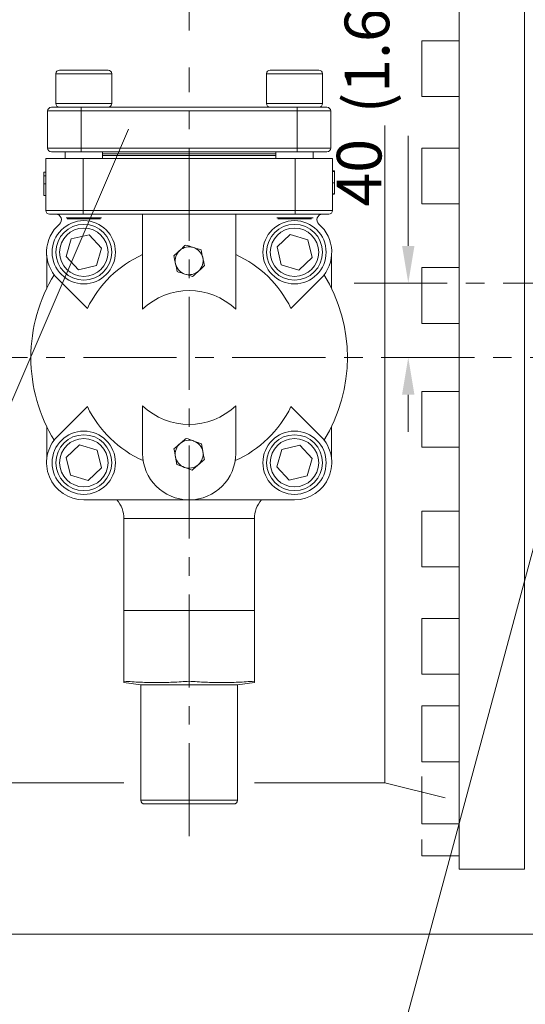
# Model space of a CAD drawing. Extents: x 30860 to 36589, y -5789 to -1634.
# Drawn here: x 31753 to 32025, y -3280 to -2751 of the extents above; entities that cross this region are included whole.
import ezdxf
from ezdxf.enums import TextEntityAlignment as Align

# ---------------------------------------------------------------- set-up
doc = ezdxf.new("R2010")
doc.units = 0
doc.header["$LTSCALE"] = 40
doc.header["$MEASUREMENT"] = 0
doc.linetypes.add('CENTER', pattern=[2, 1.25, -0.25, 0.25, -0.25])
for name, color, linetype, lineweight in [('CEN', 1, 'CENTER', 5), ('DIM', 2, 'CONTINUOUS', 5), ('HAT', 3, 'CONTINUOUS', 5), ('ORIN', 4, 'CONTINUOUS', 9)]:
    doc.layers.add(name, color=color, linetype=linetype, lineweight=lineweight)
doc.styles.add('STSL', font='ROMANS', dxfattribs={"bigfont": 'stsl'})

msp = doc.modelspace()

# ---------------------------------------------------------------- linework, layer by layer
at = {"layer": 'CEN', "linetype": 'CENTER'}
for p, q in [((31844.08, -3189.96), (31844.08, -2776.82)), ((31932.65, -2892.62), (33122.42, -2892.62)), ((31932.65, -2892.62), (33122.42, -2892.62)), ((32077.26, -2932.62), (31337.47, -2932.62)), ((32077.26, -2932.62), (31337.47, -2932.62))]:
    msp.add_line(p, q, dxfattribs=at)
at = {"layer": 'DIM'}
for p, q in [((31844.08, -2756.82), (31844.08, -2605.11)), ((31741.68, -2972.4), (31811.48, -2809.86)), ((31961.74, -2852.62), (31961.74, -2813.4)), ((31961.74, -2852.62), (31961.74, -2813.4)), ((31961.74, -2872.62), (31961.74, -2852.62)), ((31961.74, -2872.62), (31961.74, -2852.62)), ((31961.74, -2952.62), (31961.74, -2972.62)), ((31961.74, -2952.62), (31961.74, -2972.62)), ((32043.73, -2979.89), (31903.53, -3501.2)), ((32043.73, -2979.89), (31903.53, -3501.2)), ((32060.46, -3242.62), (31247.74, -3242.62))]:
    msp.add_line(p, q, dxfattribs=at)
for points in [[(31958.41, -2872.62), (31965.07, -2872.62), (31961.74, -2892.62)], [(31958.41, -2872.62), (31965.07, -2872.62), (31961.74, -2892.62)], [(31958.41, -2952.62), (31965.07, -2952.62), (31961.74, -2932.62)], [(31958.41, -2952.62), (31965.07, -2952.62), (31961.74, -2932.62)]]:
    msp.add_solid(points, dxfattribs=at)
at = {"layer": 'HAT'}
for p, q in [((31774.51, -2778.12), (31795.87, -2778.12)), ((31795.87, -2778.12), (31800.51, -2778.12)), ((31887.65, -2778.12), (31913.65, -2778.12)), ((31772.51, -2780.12), (31772.51, -2796.12)), ((31797.15, -2780.12), (31772.51, -2780.12)), ((31802.51, -2780.12), (31797.15, -2780.12)), ((31802.51, -2796.12), (31802.51, -2780.12)), ((31885.65, -2780.12), (31885.65, -2796.12)), ((31915.65, -2780.12), (31885.65, -2780.12)), ((31915.65, -2796.12), (31915.65, -2780.12)), ((31770.08, -2798.12), (31786.08, -2798.12)), ((31772.51, -2796.12), (31797.15, -2796.12)), ((31786.08, -2800.12), (31786.08, -2798.12)), ((31786.08, -2798.12), (31902.08, -2798.12)), ((31797.15, -2796.12), (31802.51, -2796.12)), ((31885.65, -2796.12), (31915.65, -2796.12)), ((31902.08, -2798.12), (31918.08, -2798.12)), ((31902.08, -2800.12), (31902.08, -2798.12)), ((31786.08, -2800.12), (31768.08, -2800.12)), ((31768.08, -2820.12), (31768.08, -2800.12)), ((31902.08, -2800.12), (31786.08, -2800.12)), ((31786.08, -2800.12), (31786.08, -2820.12)), ((31920.08, -2800.12), (31902.08, -2800.12)), ((31902.08, -2820.12), (31902.08, -2800.12)), ((31920.08, -2800.12), (31920.08, -2820.12)), ((31768.08, -2820.12), (31786.08, -2820.12)), ((31786.08, -2820.12), (31902.08, -2820.12)), ((31786.08, -2820.12), (31786.08, -2822.12)), ((31902.08, -2820.12), (31902.08, -2822.12)), ((31902.08, -2820.12), (31920.08, -2820.12)), ((31767.08, -2825.62), (31787.08, -2825.62)), ((31767.08, -2853.62), (31767.08, -2825.62)), ((31786.08, -2822.12), (31770.08, -2822.12)), ((31777.51, -2822.12), (31777.51, -2825.62)), ((31902.08, -2822.12), (31786.08, -2822.12)), ((31901.08, -2825.62), (31787.08, -2825.62)), ((31787.08, -2825.62), (31787.08, -2853.62)), ((31797.51, -2825.62), (31797.51, -2822.12)), ((31844.08, -2823.12), (31797.51, -2823.12)), ((31844.08, -2824.12), (31797.51, -2824.12)), ((31797.51, -2824.12), (31890.65, -2824.12)), ((31890.65, -2823.12), (31844.08, -2823.12)), ((31890.65, -2824.12), (31844.08, -2824.12)), ((31890.65, -2822.12), (31890.65, -2825.62)), ((31901.08, -2825.62), (31921.08, -2825.62)), ((31901.08, -2853.62), (31901.08, -2825.62)), ((31918.08, -2822.12), (31902.08, -2822.12)), ((31910.65, -2825.62), (31910.65, -2822.12)), ((31921.08, -2825.62), (31921.08, -2853.62)), ((31766.08, -2832.92), (31767.08, -2832.92)), ((31766.08, -2835.02), (31767.08, -2835.02)), ((31922.08, -2832.31), (31921.08, -2832.31)), ((31922.08, -2832.62), (31921.08, -2832.62)), ((31922.08, -2832.44), (31922.08, -2832.31)), ((31922.08, -2838.74), (31922.08, -2832.62)), ((31766.08, -2839.3), (31767.08, -2839.3)), ((31922.08, -2838.74), (31921.08, -2838.74)), ((31922.08, -2844.62), (31922.08, -2838.74)), ((31766.08, -2845.54), (31767.08, -2845.54)), ((31922.08, -2844.62), (31921.08, -2844.62)), ((31922.08, -2844.92), (31921.08, -2844.92)), ((31922.08, -2844.92), (31922.08, -2844.79)), ((31767.08, -2853.62), (31787.08, -2853.62)), ((31787.08, -2855.62), (31769.08, -2855.62)), ((31777.95, -2857.62), (31797.08, -2857.62)), ((31787.08, -2853.62), (31787.08, -2855.62)), ((31787.08, -2853.62), (31901.08, -2853.62)), ((31819.08, -2855.62), (31787.08, -2855.62)), ((31819.08, -2906.71), (31819.08, -2855.62)), ((31819.08, -2855.62), (31869.08, -2855.62)), ((31869.08, -2855.62), (31869.08, -2906.71)), ((31901.08, -2855.62), (31869.08, -2855.62)), ((31891.09, -2857.62), (31892.99, -2857.62)), ((31892.99, -2857.62), (31910.65, -2857.62)), ((31901.08, -2853.62), (31921.08, -2853.62)), ((31901.08, -2853.62), (31901.08, -2855.62)), ((31919.08, -2855.62), (31901.08, -2855.62)), ((31796.55, -2858.12), (31778.48, -2858.12)), ((31893.37, -2858.12), (31891.62, -2858.12)), ((31909.69, -2858.12), (31893.37, -2858.12)), ((31790.33, -2866.64), (31780.78, -2868.91)), ((31797.06, -2873.78), (31790.33, -2866.64)), ((31898.39, -2866.5), (31891.25, -2873.23)), ((31907.79, -2869.31), (31898.39, -2866.5)), ((31780.78, -2868.91), (31777.96, -2878.31)), ((31891.25, -2873.23), (31893.51, -2882.78)), ((31910.05, -2878.86), (31907.79, -2869.31)), ((31767.58, -2895.57), (31767.58, -2877.7)), ((31777.96, -2878.31), (31784.7, -2885.45)), ((31794.25, -2883.19), (31797.06, -2873.78)), ((31902.92, -2885.6), (31910.05, -2878.86)), ((31920.58, -2877.7), (31920.58, -2895.57)), ((31784.7, -2885.45), (31794.25, -2883.19)), ((31893.51, -2882.78), (31902.92, -2885.6)), ((31789.41, -2906.23), (31773.37, -2890.19)), ((31914.79, -2890.19), (31898.75, -2906.23)), ((31773.37, -2975.04), (31789.41, -2959)), ((31819.08, -2984.18), (31819.08, -2958.52)), ((31869.08, -2958.52), (31869.08, -2984.18)), ((31898.75, -2959), (31914.79, -2975.04)), ((31767.58, -2987.53), (31767.58, -2969.67)), ((31920.58, -2969.67), (31920.58, -2987.53)), ((31785.25, -2979.63), (31778.11, -2986.37)), ((31794.65, -2982.45), (31785.25, -2979.63)), ((31796.92, -2992), (31794.65, -2982.45)), ((31893.92, -2982.05), (31891.1, -2991.45)), ((31903.47, -2979.78), (31893.92, -2982.05)), ((31910.2, -2986.92), (31903.47, -2979.78)), ((31778.11, -2986.37), (31780.38, -2995.92)), ((31907.39, -2996.32), (31910.2, -2986.92)), ((31789.78, -2998.73), (31796.92, -2992)), ((31891.1, -2991.45), (31897.84, -2998.59)), ((31780.38, -2995.92), (31789.78, -2998.73)), ((31897.84, -2998.59), (31907.39, -2996.32)), ((31844.08, -3009.18), (31787.51, -3009.18)), ((31900.65, -3009.18), (31844.08, -3009.18)), ((31809.08, -3019.22), (31809.08, -3068.62)), ((31879.08, -3019.22), (31809.08, -3019.22)), ((31879.08, -3068.62), (31879.08, -3019.22)), ((31809.08, -3106.62), (31809.08, -3068.62)), ((31826.58, -3068.62), (31809.08, -3068.62)), ((31844.08, -3068.62), (31826.58, -3068.62)), ((31844.08, -3106.62), (31844.08, -3068.62)), ((31861.58, -3068.62), (31844.08, -3068.62)), ((31879.08, -3068.62), (31861.58, -3068.62)), ((31879.08, -3106.62), (31879.08, -3068.62)), ((31809.08, -3107.37), (31818.08, -3108.62)), ((31818.08, -3108.62), (31818.08, -3170.62)), ((31870.08, -3108.62), (31818.08, -3108.62)), ((31870.08, -3108.62), (31879.08, -3107.37)), ((31870.08, -3170.62), (31870.08, -3108.62)), ((31818.08, -3170.62), (31870.08, -3170.62)), ((31868.08, -3172.62), (31820.08, -3172.62))]:
    msp.add_line(p, q, dxfattribs=at)
for centre, radius in [((31787.51, -2876.05), 17), ((31787.51, -2876.05), 15), ((31787.51, -2876.05), 13), ((31900.65, -2876.05), 17), ((31900.65, -2876.05), 15), ((31900.65, -2876.05), 13), ((31787.51, -2989.18), 17), ((31787.51, -2989.18), 15), ((31900.65, -2989.18), 17), ((31900.65, -2989.18), 15), ((31787.51, -2989.18), 13), ((31900.65, -2989.18), 13)]:
    msp.add_circle(centre, radius, dxfattribs=at)
for centre, radius, start, end in [((31774.51, -2780.12), 2, 90, 180), ((31800.51, -2780.12), 2, 0, 90), ((31887.65, -2780.12), 2, 90, 180), ((31913.65, -2780.12), 2, 0, 90), ((31770.08, -2800.12), 2, 90, 180), ((31774.51, -2796.12), 2, 180, 270), ((31800.51, -2796.12), 2, 270, 0), ((31887.65, -2796.12), 2, 180, 270), ((31913.65, -2796.12), 2, 270, 0), ((31918.08, -2800.12), 2, 0, 90), ((31770.08, -2820.12), 2, 180, 270), ((31918.08, -2820.12), 2, 270, 0), ((31769.08, -2853.62), 2, 180, 270), ((31772.51, -2858.62), 3, 310.7215, 90), ((31915.66, -2858.62), 3, 90, 229.2785), ((31919.08, -2853.62), 2, 270, 0), ((31787.51, -2876.05), 20, 130.7215, 225), ((31900.65, -2876.05), 20, 315, 49.2785), ((31844.08, -2880.62), 7.5, 72.3958, 132.3958), ((31844.08, -2880.62), 7.5, 12.3958, 72.3958), ((31844.08, -2932.62), 60.7, 114.3209, 154.2371), ((31844.08, -2880.62), 7.5, 132.3958, 192.3958), ((31844.08, -2880.62), 7.5, 312.3958, 12.3958), ((31844.08, -2932.62), 60.7, 25.7629, 65.6791), ((31844.08, -2880.62), 7.5, 192.3958, 252.3958), ((31844.08, -2932.62), 85, 148.3765, 180), ((31844.08, -2880.62), 7.5, 252.3958, 312.3958), ((31844.08, -2932.62), 85, 328.3765, 31.6235), ((31844.08, -2932.62), 36, 46.017, 133.983), ((31844.08, -2932.62), 85, 180, 211.6235), ((31844.08, -2932.62), 60.7, 205.7629, 245.9929), ((31844.08, -2932.62), 36, 226.017, 313.983), ((31844.08, -2932.62), 60.7, 294.0071, 334.2371), ((31787.51, -2989.18), 20, 135, 270), ((31844.08, -2984.62), 7.5, 130.2683, 190.2683), ((31844.08, -2984.62), 7.5, 70.2683, 130.2683), ((31844.08, -2984.62), 7.5, 10.2683, 70.2683), ((31900.65, -2989.18), 20, 270, 45), ((31844.08, -2984.18), 25, 180, 0), ((31844.08, -2984.62), 7.5, 310.2683, 10.2683), ((31844.08, -2984.62), 7.5, 190.2683, 250.2683), ((31844.08, -2984.62), 7.5, 250.2683, 310.2683), ((31794.08, -3019.22), 15, 0, 41.9848), ((31894.08, -3019.22), 15, 138.0152, 180), ((31820.08, -3170.62), 2, 180, 270), ((31868.08, -3170.62), 2, 270, 0)]:
    msp.add_arc(centre, radius, start, end, dxfattribs=at)
for points, knots in [([(31766.08, -2832.92), (31766.08, -2832.95), (31766.08, -2833), (31766.08, -2833.55), (31766.08, -2834.47), (31766.08, -2835.02)], [0, 0, 0, 0, 0.280792, 0.561301, 1, 1, 1, 1]), ([(31766.08, -2835.02), (31766.08, -2835.75), (31766.08, -2837.05), (31766.08, -2838.61), (31766.08, -2839.3)], [0, 0, 0, 0, 0.559028, 1, 1, 1, 1]), ([(31766.08, -2839.3), (31766.08, -2839.93), (31766.08, -2841.18), (31766.08, -2842.89), (31766.08, -2844.33), (31766.08, -2845.38), (31766.08, -2845.49), (31766.08, -2845.54)], [0, 0, 0, 0, 0.186795, 0.37343, 0.560242, 0.779955, 1, 1, 1, 1]), ([(31842.22, -2872.16), (31841.7, -2872.63), (31840.66, -2873.59), (31839.57, -2874.58), (31839.03, -2875.08)], [0, 0, 0, 0, 0.495458, 1, 1, 1, 1]), ([(31846.35, -2873.47), (31845.98, -2873.35), (31844.58, -2872.9), (31843.22, -2872.47), (31842.22, -2872.16)], [0, 0, 0, 0, 0.268633, 1, 1, 1, 1]), ([(31850.48, -2874.78), (31850.13, -2874.67), (31848.79, -2874.24), (31847.39, -2873.8), (31846.35, -2873.47)], [0, 0, 0, 0, 0.257551, 1, 1, 1, 1]), ([(31839.03, -2875.08), (31838.95, -2875.15), (31837.87, -2876.13), (31836.81, -2877.1), (31835.83, -2878)], [0, 0, 0, 0, 0.070221, 1, 1, 1, 1]), ([(31835.83, -2878), (31835.98, -2878.68), (31836.28, -2880.07), (31836.6, -2881.5), (31836.76, -2882.23)], [0, 0, 0, 0, 0.495459, 1, 1, 1, 1]), ([(31851.41, -2879.01), (31851.39, -2878.91), (31851.07, -2877.48), (31850.76, -2876.08), (31850.48, -2874.78)], [0, 0, 0, 0, 0.070221, 1, 1, 1, 1]), ([(31852.34, -2883.24), (31852.19, -2882.55), (31851.88, -2881.16), (31851.57, -2879.73), (31851.41, -2879.01)], [0, 0, 0, 0, 0.495458, 1, 1, 1, 1]), ([(31836.76, -2882.23), (31836.78, -2882.33), (31837.09, -2883.75), (31837.4, -2885.15), (31837.69, -2886.46)], [0, 0, 0, 0, 0.070221, 1, 1, 1, 1]), ([(31849.14, -2886.15), (31849.22, -2886.09), (31850.3, -2885.1), (31851.35, -2884.13), (31852.34, -2883.24)], [0, 0, 0, 0, 0.070221, 1, 1, 1, 1]), ([(31837.69, -2886.46), (31838.68, -2886.77), (31840.04, -2887.2), (31841.44, -2887.65), (31841.82, -2887.76)], [0, 0, 0, 0, 0.731367, 1, 1, 1, 1]), ([(31841.82, -2887.76), (31842.85, -2888.09), (31844.25, -2888.54), (31845.6, -2888.96), (31845.94, -2889.07)], [0, 0, 0, 0, 0.742449, 1, 1, 1, 1]), ([(31845.94, -2889.07), (31846.46, -2888.6), (31847.51, -2887.64), (31848.59, -2886.65), (31849.14, -2886.15)], [0, 0, 0, 0, 0.495458, 1, 1, 1, 1]), ([(31839.24, -2978.89), (31838.4, -2979.6), (31837.29, -2980.54), (31836.21, -2981.46), (31835.93, -2981.69)], [0, 0, 0, 0, 0.7424493, 1, 1, 1, 1]), ([(31842.54, -2976.09), (31841.74, -2976.77), (31840.65, -2977.69), (31839.54, -2978.64), (31839.24, -2978.89)], [0, 0, 0, 0, 0.731367, 1, 1, 1, 1]), ([(31846.62, -2977.56), (31846.52, -2977.52), (31845.14, -2977.03), (31843.79, -2976.54), (31842.54, -2976.09)], [0, 0, 0, 0, 0.070221, 1, 1, 1, 1]), ([(31850.69, -2979.02), (31850.03, -2978.78), (31848.69, -2978.3), (31847.31, -2977.81), (31846.62, -2977.56)], [0, 0, 0, 0, 0.495458, 1, 1, 1, 1]), ([(31851.46, -2983.28), (31851.44, -2983.18), (31851.18, -2981.74), (31850.93, -2980.33), (31850.69, -2979.02)], [0, 0, 0, 0, 0.070221, 1, 1, 1, 1]), ([(31835.93, -2981.69), (31836.06, -2982.38), (31836.31, -2983.78), (31836.57, -2985.22), (31836.7, -2985.95)], [0, 0, 0, 0, 0.495458, 1, 1, 1, 1]), ([(31852.24, -2987.54), (31852.11, -2986.85), (31851.86, -2985.45), (31851.6, -2984.01), (31851.46, -2983.28)], [0, 0, 0, 0, 0.495458, 1, 1, 1, 1]), ([(31836.7, -2985.95), (31836.72, -2986.05), (31836.98, -2987.49), (31837.24, -2988.9), (31837.48, -2990.21)], [0, 0, 0, 0, 0.070221, 1, 1, 1, 1]), ([(31848.93, -2990.34), (31849.23, -2990.08), (31850.35, -2989.14), (31851.44, -2988.21), (31852.24, -2987.54)], [0, 0, 0, 0, 0.268633, 1, 1, 1, 1]), ([(31837.48, -2990.21), (31838.14, -2990.45), (31839.47, -2990.93), (31840.85, -2991.43), (31841.55, -2991.68)], [0, 0, 0, 0, 0.495458, 1, 1, 1, 1]), ([(31841.55, -2991.68), (31841.65, -2991.71), (31843.02, -2992.2), (31844.37, -2992.69), (31845.63, -2993.14)], [0, 0, 0, 0, 0.070221, 1, 1, 1, 1]), ([(31845.63, -2993.14), (31845.9, -2992.9), (31846.98, -2991.99), (31848.1, -2991.04), (31848.93, -2990.34)], [0, 0, 0, 0, 0.257551, 1, 1, 1, 1]), ([(31844.08, -3106.62), (31841.18, -3106.82), (31835.36, -3107.24), (31826.61, -3107.43), (31817.85, -3107.24), (31812, -3106.82), (31809.08, -3106.62)], [0, 0, 0, 0, 0.249367, 0.498712, 0.749345, 1, 1, 1, 1]), ([(31809.08, -3106.62), (31809.08, -3106.73), (31809.08, -3107.18), (31809.08, -3107.25), (31809.08, -3107.29)], [0, 0, 0, 0, 0.25215, 1, 1, 1, 1]), ([(31879.08, -3106.62), (31876.18, -3106.82), (31870.36, -3107.24), (31861.61, -3107.43), (31852.85, -3107.24), (31847, -3106.82), (31844.08, -3106.62)], [0, 0, 0, 0, 0.2493667, 0.4987117, 0.7493448, 1, 1, 1, 1]), ([(31879.08, -3107.29), (31879.08, -3107.25), (31879.08, -3107.18), (31879.08, -3106.73), (31879.08, -3106.62)], [0, 0, 0, 0, 0.74785, 1, 1, 1, 1])]:
    msp.add_open_spline(points, degree=3, knots=knots, dxfattribs=at)
at = {"layer": 'ORIN'}
for p, q in [((31989.08, -3207.62), (31989.08, -2657.62)), ((31989.08, -3207.62), (31989.08, -2657.62)), ((32024.08, -3207.62), (32024.08, -2657.62)), ((32024.08, -3207.62), (32024.08, -2657.62)), ((31969.08, -2792.38), (31969.08, -2762.38)), ((31989.08, -2762.38), (31969.08, -2762.38)), ((31969.08, -2792.38), (31969.08, -2762.38)), ((31989.08, -2762.38), (31969.08, -2762.38)), ((31989.08, -2792.38), (31969.08, -2792.38)), ((31989.08, -2792.38), (31969.08, -2792.38)), ((31949.08, -2807.88), (31949.08, -3161.22)), ((31949.08, -2807.88), (31949.08, -3161.22)), ((31969.08, -2850.03), (31969.08, -2820.03)), ((31989.08, -2820.03), (31969.08, -2820.03)), ((31969.08, -2850.03), (31969.08, -2820.03)), ((31989.08, -2820.03), (31969.08, -2820.03)), ((31989.08, -2850.03), (31969.08, -2850.03)), ((31989.08, -2850.03), (31969.08, -2850.03)), ((31969.08, -2914.33), (31969.08, -2884.33)), ((31989.08, -2884.33), (31969.08, -2884.33)), ((31969.08, -2914.33), (31969.08, -2884.33)), ((31989.08, -2884.33), (31969.08, -2884.33)), ((31989.08, -2914.33), (31969.08, -2914.33)), ((31989.08, -2914.33), (31969.08, -2914.33)), ((31969.08, -2950.9), (31969.08, -2980.9)), ((31989.08, -2950.9), (31969.08, -2950.9)), ((31969.08, -2950.9), (31969.08, -2980.9)), ((31989.08, -2950.9), (31969.08, -2950.9)), ((31989.08, -2980.9), (31969.08, -2980.9)), ((31989.08, -2980.9), (31969.08, -2980.9)), ((31969.08, -3015.2), (31969.08, -3045.2)), ((31989.08, -3015.2), (31969.08, -3015.2)), ((31969.08, -3015.2), (31969.08, -3045.2)), ((31989.08, -3015.2), (31969.08, -3015.2)), ((31989.08, -3045.2), (31969.08, -3045.2)), ((31989.08, -3045.2), (31969.08, -3045.2)), ((31969.08, -3072.85), (31969.08, -3102.85)), ((31989.08, -3072.85), (31969.08, -3072.85)), ((31969.08, -3072.85), (31969.08, -3102.85)), ((31989.08, -3072.85), (31969.08, -3072.85)), ((31989.08, -3102.85), (31969.08, -3102.85)), ((31989.08, -3102.85), (31969.08, -3102.85)), ((31969.08, -3119.92), (31969.08, -3149.92)), ((31989.08, -3119.92), (31969.08, -3119.92)), ((31969.08, -3119.92), (31969.08, -3149.92)), ((31989.08, -3119.92), (31969.08, -3119.92)), ((31989.08, -3149.92), (31969.08, -3149.92)), ((31989.08, -3149.92), (31969.08, -3149.92)), ((31969.08, -3157.89), (31969.08, -3183.21)), ((31969.08, -3157.89), (31969.08, -3183.21)), ((31497.72, -3161.22), (31809.08, -3161.22)), ((31879.08, -3161.22), (31949.08, -3161.22)), ((31949.08, -3161.22), (31981.51, -3169.32)), ((31949.08, -3161.22), (31981.51, -3169.32)), ((31989.08, -3183.21), (31969.08, -3183.21)), ((31989.08, -3183.21), (31969.08, -3183.21)), ((31969.08, -3191.66), (31969.08, -3200.43)), ((31969.08, -3191.66), (31969.08, -3200.43)), ((31989.08, -3200.43), (31969.08, -3200.43)), ((31989.08, -3200.43), (31969.08, -3200.43))]:
    msp.add_line(p, q, dxfattribs=at)
at = {"layer": 'ORIN', "color": 4}
msp.add_line((32024.08, -3207.62), (31989.08, -3207.62), dxfattribs=at)
msp.add_line((32024.08, -3207.62), (31989.08, -3207.62), dxfattribs=at)

# ---------------------------------------------------------------- texts
at = {"layer": 'DIM', "style": 'STSL'}
for s, p in [('(1.6)', (31939.55, -2767.6)), ('40', (31935.35, -2833.31))]:
    msp.add_text(s, height=24, rotation=90, dxfattribs=at).set_placement(p, align=Align.MIDDLE_CENTER)

doc.saveas('drawing.dxf')
